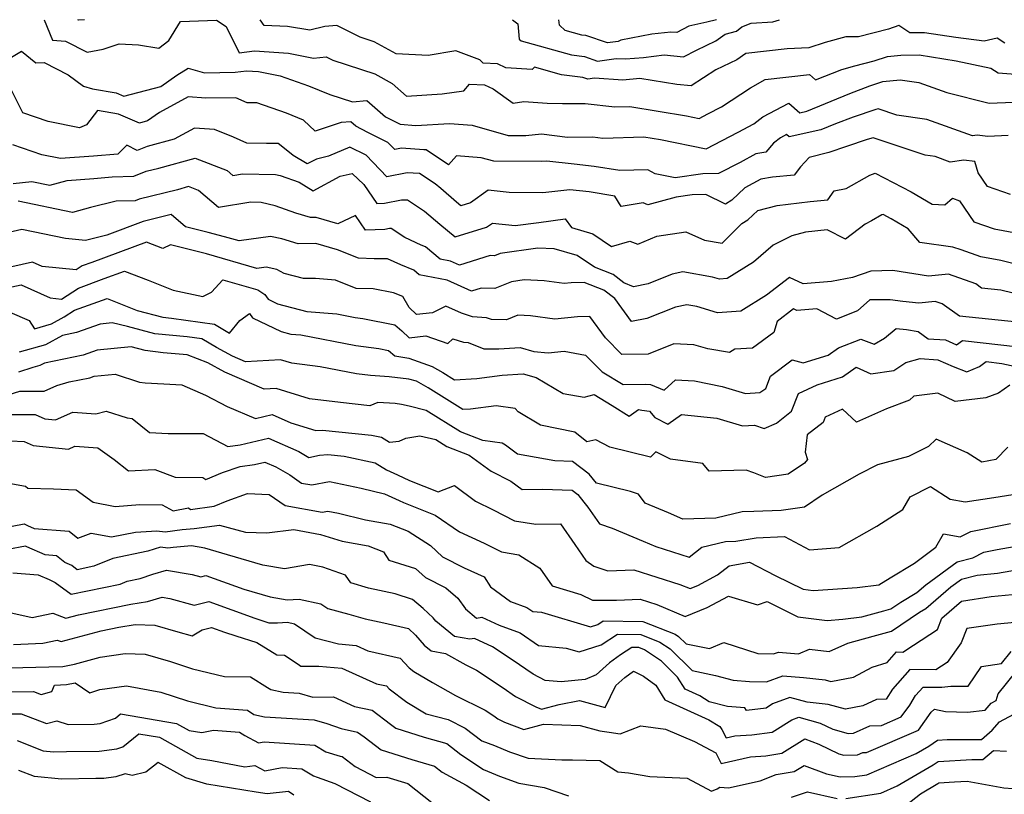
# Model space of a CAD drawing. Extents: x 1909180 to 1913386, y 2837570 to 2838423.
# Drawn here: x 1911546 to 1911788, y 2838232 to 2838423 of the extents above; entities that cross this region are included whole.
import ezdxf

# ---------------------------------------------------------------- set-up
doc = ezdxf.new("R2010")
doc.units = 0

msp = doc.modelspace()

# ---------------------------------------------------------------- linework, layer by layer
at = {"layer": 'Unknown_Line_Type', "color": 0}
for points in [[(1911551.83, 2838423, 1900), (1911553.86, 2838417.93, 1900), (1911557.08, 2838417.75, 1900), (1911562.37, 2838414.99, 1900), (1911566.36, 2838415.76, 1900), (1911570.29, 2838417.03, 1900), (1911575.08, 2838416.85, 1900), (1911580.09, 2838415.99, 1900), (1911582.55, 2838417.9, 1900), (1911585.42, 2838422.55, 1900), (1911594.29, 2838422.91, 1900), (1911596.6, 2838421.32, 1900), (1911599.83, 2838414.87, 1900), (1911603.64, 2838415.31, 1900), (1911612.02, 2838414.8, 1900), (1911618.15, 2838413.57, 1900), (1911621.23, 2838413.86, 1900), (1911622.88, 2838413.01, 1900), (1911633.21, 2838409.68, 1900), (1911637.5, 2838407.31, 1900), (1911641.03, 2838404.18, 1900), (1911649.83, 2838404.74, 1900), (1911655.18, 2838405.49, 1900), (1911656.58, 2838407.17, 1900), (1911660.25, 2838407, 1900), (1911662.38, 2838406.01, 1900), (1911667.27, 2838402.42, 1900), (1911669.92, 2838402.87, 1900), (1911675.69, 2838402.42, 1900), (1911679.42, 2838402.34, 1900), (1911685.03, 2838402.34, 1900), (1911692.35, 2838401.53, 1900), (1911696, 2838401.65, 1900), (1911709.95, 2838399.3, 1900), (1911713.06, 2838398.66, 1900), (1911715.27, 2838399.8, 1900), (1911718.58, 2838401.59, 1900), (1911725.74, 2838406.2, 1900), (1911729.32, 2838408.3, 1900), (1911740.23, 2838409.51, 1900), (1911741.72, 2838408.24, 1900), (1911748.24, 2838410.77, 1900), (1911751.43, 2838411.68, 1900), (1911756.16, 2838412.84, 1900), (1911759.51, 2838413.95, 1900), (1911762.76, 2838414.3, 1900), (1911767.3, 2838414.32, 1900), (1911776.38, 2838412.89, 1900), (1911784.9, 2838411.04, 1900), (1911786.73, 2838409.89, 1900), (1911794.1, 2838409.36, 1900)], [(1911561.76, 2838423, 1898), (1911560.35, 2838422.86, 1898), (1911560.12, 2838423, 1898)], [(1911788.4, 2838417.24, 1898), (1911786.49, 2838418.44, 1898), (1911783.3, 2838417.75, 1898), (1911776.27, 2838418.58, 1898), (1911768.59, 2838419.8, 1898), (1911764.96, 2838419.78, 1898), (1911762.23, 2838421.54, 1898), (1911759.71, 2838420.65, 1898), (1911752.34, 2838418.76, 1898), (1911749.25, 2838418.8, 1898), (1911744.09, 2838417.41, 1898), (1911740.11, 2838416.08, 1898), (1911734.75, 2838415.79, 1898), (1911724.61, 2838414.71, 1898), (1911722.34, 2838413.14, 1898), (1911717.24, 2838410.69, 1898), (1911711.11, 2838406.73, 1898), (1911707.57, 2838407.04, 1898), (1911698.52, 2838408.49, 1898), (1911694.31, 2838408.12, 1898), (1911687.35, 2838408.6, 1898), (1911685.66, 2838408.36, 1898), (1911684.47, 2838408.77, 1898), (1911679.22, 2838409.45, 1898), (1911672.54, 2838411.3, 1898), (1911671.96, 2838410.74, 1898), (1911665.5, 2838411.16, 1898), (1911663.46, 2838412.11, 1898), (1911659.93, 2838412.27, 1898), (1911659.07, 2838413.1, 1898), (1911653.15, 2838415.3, 1898), (1911646.4, 2838414.21, 1898), (1911638.49, 2838414.56, 1898), (1911633.1, 2838417.53, 1898), (1911629.59, 2838418.67, 1898), (1911623.89, 2838421.6, 1898), (1911620.92, 2838421.33, 1898), (1911617.21, 2838420.43, 1898), (1911611.74, 2838421.34, 1898), (1911605.96, 2838421.58, 1898), (1911605.03, 2838423, 1898)], [(1911667.17, 2838423, 1896), (1911668.43, 2838422.01, 1896), (1911668.81, 2838418.19, 1896), (1911669.25, 2838417.78, 1896), (1911681.7, 2838414.34, 1896), (1911684.83, 2838413.93, 1896), (1911688.07, 2838412.81, 1896), (1911692.65, 2838413.48, 1896), (1911694.92, 2838413.33, 1896), (1911699.38, 2838413.72, 1896), (1911704.47, 2838414.34, 1896), (1911709.26, 2838413.82, 1896), (1911712.4, 2838415.53, 1896), (1911717.18, 2838417.82, 1896), (1911719.54, 2838419.44, 1896), (1911722.29, 2838420.18, 1896), (1911723.64, 2838421.22, 1896), (1911725.91, 2838422.18, 1896), (1911731.26, 2838422.46, 1896), (1911732.86, 2838423, 1896)], [(1911717.35, 2838423, 1894), (1911714.99, 2838422.37, 1894), (1911710.54, 2838421.42, 1894), (1911707.58, 2838419.81, 1894), (1911706.1, 2838419.97, 1894), (1911701.42, 2838419.4, 1894), (1911693.81, 2838417.99, 1894), (1911693.17, 2838417.66, 1894), (1911690.49, 2838417.27, 1894), (1911685.2, 2838419.09, 1894), (1911684.18, 2838419.22, 1894), (1911680.11, 2838420.34, 1894), (1911678.7, 2838421.68, 1894), (1911678.57, 2838423, 1894)], [(1911542.54, 2838413.04, 1902), (1911546.24, 2838415.25, 1902), (1911549.8, 2838412.36, 1902), (1911551.79, 2838412.46, 1902), (1911557.73, 2838409.42, 1902), (1911561.48, 2838406.67, 1902), (1911563.7, 2838405.98, 1902), (1911569.51, 2838404.99, 1902), (1911571.4, 2838404.17, 1902), (1911580.58, 2838406.6, 1902), (1911584.48, 2838409.35, 1902), (1911587.31, 2838411.04, 1902), (1911591.28, 2838409.93, 1902), (1911598.84, 2838410.07, 1902), (1911601.68, 2838410.4, 1902), (1911604.62, 2838410.22, 1902), (1911609.92, 2838409.16, 1902), (1911616.94, 2838406.72, 1902), (1911622.16, 2838404.58, 1902), (1911627.78, 2838402.82, 1902), (1911631.29, 2838403.12, 1902), (1911635.86, 2838399.12, 1902), (1911639.46, 2838397.27, 1902), (1911643.36, 2838396.98, 1902), (1911651.59, 2838397.45, 1902), (1911657.2, 2838397.05, 1902), (1911666.03, 2838394.51, 1902), (1911670.4, 2838394.48, 1902), (1911674.27, 2838394.89, 1902), (1911680.69, 2838394.13, 1902), (1911686.91, 2838394.14, 1902), (1911689.37, 2838393.86, 1902), (1911699.48, 2838394.19, 1902), (1911703.6, 2838393.5, 1902), (1911714.81, 2838391.19, 1902), (1911722.74, 2838395.31, 1902), (1911726.54, 2838397.36, 1902), (1911728.77, 2838399.08, 1902), (1911735.18, 2838402.47, 1902), (1911737.88, 2838400.1, 1902), (1911739.61, 2838400.48, 1902), (1911750.23, 2838404.83, 1902), (1911755.14, 2838406.69, 1902), (1911758.36, 2838407.75, 1902), (1911762.6, 2838408.21, 1902), (1911767.18, 2838407.55, 1902), (1911774.1, 2838405.05, 1902), (1911784.47, 2838402.43, 1902), (1911790.51, 2838402.74, 1902)], [(1911789.15, 2838394.48, 1904), (1911784.15, 2838394.22, 1904), (1911781.58, 2838394.57, 1904), (1911780.36, 2838394.38, 1904), (1911769.18, 2838398.42, 1904), (1911761.78, 2838399.49, 1904), (1911757.17, 2838401.03, 1904), (1911756.63, 2838400.89, 1904), (1911751.05, 2838399.02, 1904), (1911746.65, 2838397.36, 1904), (1911743.02, 2838395.87, 1904), (1911735.23, 2838394.15, 1904), (1911734.6, 2838394.71, 1904), (1911733.1, 2838393.91, 1904), (1911731.41, 2838392.62, 1904), (1911729.52, 2838390.37, 1904), (1911727.08, 2838389.96, 1904), (1911723.17, 2838387.84, 1904), (1911717.86, 2838385.13, 1904), (1911714.02, 2838385.06, 1904), (1911707.15, 2838384.07, 1904), (1911702.29, 2838385.07, 1904), (1911700.44, 2838386.03, 1904), (1911693.59, 2838385.85, 1904), (1911687.25, 2838386.89, 1904), (1911682.31, 2838387.42, 1904), (1911675.6, 2838388.22, 1904), (1911674.26, 2838388.08, 1904), (1911662.53, 2838388.15, 1904), (1911659.45, 2838389.04, 1904), (1911653.37, 2838389.47, 1904), (1911651.35, 2838387.27, 1904), (1911645.85, 2838390.95, 1904), (1911645.33, 2838390.99, 1904), (1911639.8, 2838391.39, 1904), (1911638.16, 2838391.06, 1904), (1911636.45, 2838392.81, 1904), (1911631.55, 2838395.25, 1904), (1911628.56, 2838396.78, 1904), (1911627.31, 2838397.88, 1904), (1911624.93, 2838397.68, 1904), (1911618.56, 2838395.55, 1904), (1911615.65, 2838398.31, 1904), (1911611.53, 2838400.01, 1904), (1911604.2, 2838402.55, 1904), (1911601.78, 2838402.53, 1904), (1911599.03, 2838403.78, 1904), (1911591.6, 2838403.67, 1904), (1911587.28, 2838403.99, 1904), (1911580.25, 2838400.19, 1904), (1911577.25, 2838398.08, 1904), (1911575.27, 2838397.55, 1904), (1911570.09, 2838399.78, 1904), (1911564.95, 2838400.66, 1904), (1911562.25, 2838397.13, 1904), (1911560.49, 2838396.41, 1904), (1911552.8, 2838397.97, 1904), (1911546.58, 2838400.11, 1904), (1911543.89, 2838405.5, 1904)], [(1911789.72, 2838379.99, 1906), (1911784.08, 2838381.93, 1906), (1911781.79, 2838385.29, 1906), (1911780.98, 2838388.09, 1906), (1911778.28, 2838388.45, 1906), (1911774.91, 2838387.94, 1906), (1911771.19, 2838389.29, 1906), (1911768.72, 2838389.64, 1906), (1911755.96, 2838393.92, 1906), (1911754.45, 2838393.52, 1906), (1911749.36, 2838391.81, 1906), (1911745.03, 2838390.31, 1906), (1911740.21, 2838389.11, 1906), (1911738.01, 2838386.82, 1906), (1911736.49, 2838384.7, 1906), (1911731.18, 2838384.22, 1906), (1911728.28, 2838383.73, 1906), (1911724.35, 2838381.59, 1906), (1911721.15, 2838378.59, 1906), (1911719.55, 2838377.63, 1906), (1911714.74, 2838379.94, 1906), (1911711.39, 2838379.88, 1906), (1911707.45, 2838379.31, 1906), (1911700.47, 2838377.41, 1906), (1911699.27, 2838377.93, 1906), (1911693.92, 2838377.02, 1906), (1911692.37, 2838379.59, 1906), (1911686.03, 2838380.62, 1906), (1911681.24, 2838381.14, 1906), (1911674.6, 2838380.39, 1906), (1911666.33, 2838380.44, 1906), (1911661.15, 2838381.01, 1906), (1911656.78, 2838377.9, 1906), (1911654.45, 2838377.18, 1906), (1911653.32, 2838378.13, 1906), (1911649.48, 2838381.45, 1906), (1911648.06, 2838382.59, 1906), (1911644.27, 2838385.13, 1906), (1911642.7, 2838385.24, 1906), (1911641.19, 2838385.35, 1906), (1911636.23, 2838384.34, 1906), (1911631.07, 2838389.63, 1906), (1911627.08, 2838391.62, 1906), (1911621.82, 2838389.43, 1906), (1911618.84, 2838388.7, 1906), (1911616.59, 2838387.49, 1906), (1911613.15, 2838389.6, 1906), (1911612.61, 2838390.02, 1906), (1911609.45, 2838392.57, 1906), (1911606.6, 2838392.54, 1906), (1911601.72, 2838392.63, 1906), (1911598.46, 2838394.13, 1906), (1911593.78, 2838395.95, 1906), (1911588.82, 2838396.32, 1906), (1911583.79, 2838393.59, 1906), (1911577.2, 2838391.8, 1906), (1911574.74, 2838390.83, 1906), (1911572.15, 2838392.15, 1906), (1911569.92, 2838389.94, 1906), (1911563.96, 2838389.45, 1906), (1911555.87, 2838388.8, 1906), (1911551.24, 2838389.74, 1906), (1911544.12, 2838392.19, 1906)], [(1911544.21, 2838382.67, 1908), (1911548.8, 2838383.17, 1908), (1911553.19, 2838382.26, 1908), (1911557.45, 2838383.4, 1908), (1911564.01, 2838383.94, 1908), (1911568.55, 2838384.3, 1908), (1911573.86, 2838384.46, 1908), (1911576.95, 2838385.68, 1908), (1911580.06, 2838386.44, 1908), (1911589.02, 2838388.92, 1908), (1911596.85, 2838385.9, 1908), (1911598.31, 2838384.64, 1908), (1911600.69, 2838385.03, 1908), (1911608.77, 2838384.94, 1908), (1911609.91, 2838384.65, 1908), (1911614.62, 2838383, 1908), (1911618.08, 2838380.89, 1908), (1911624.73, 2838384.45, 1908), (1911627.69, 2838385.18, 1908), (1911630.51, 2838382.42, 1908), (1911633.73, 2838377.75, 1908), (1911635.62, 2838377.82, 1908), (1911639.83, 2838378.68, 1908), (1911641.32, 2838378.65, 1908), (1911645.49, 2838375.91, 1908), (1911649.24, 2838372.67, 1908), (1911652.99, 2838369.52, 1908), (1911660.73, 2838371.91, 1908), (1911662.19, 2838372.96, 1908), (1911667.83, 2838372.34, 1908), (1911673.64, 2838373.11, 1908), (1911680.13, 2838374.03, 1908), (1911681.66, 2838371.86, 1908), (1911686.93, 2838370.32, 1908), (1911691.53, 2838367.22, 1908), (1911696, 2838368.48, 1908), (1911698.01, 2838367.77, 1908), (1911702.64, 2838369.72, 1908), (1911709.81, 2838370.77, 1908), (1911714.37, 2838368.76, 1908), (1911718.78, 2838367.97, 1908), (1911723.63, 2838372.8, 1908), (1911725.05, 2838373.74, 1908), (1911727.57, 2838376.08, 1908), (1911732.33, 2838377.3, 1908), (1911740.4, 2838378.27, 1908), (1911744.75, 2838378.66, 1908), (1911746.37, 2838380.92, 1908), (1911749.3, 2838381.46, 1908), (1911755.15, 2838384.76, 1908), (1911756.42, 2838385.2, 1908), (1911765.27, 2838380.66, 1908), (1911770.47, 2838377.61, 1908), (1911773.56, 2838377.43, 1908), (1911775.5, 2838379.09, 1908), (1911777.16, 2838378.41, 1908), (1911780.7, 2838373.21, 1908), (1911785.71, 2838371.49, 1908), (1911791.44, 2838370.46, 1908)], [(1911790.33, 2838362.96, 1910), (1911787.36, 2838363.76, 1910), (1911782.46, 2838364.64, 1910), (1911777.6, 2838366.4, 1910), (1911775.52, 2838367.05, 1910), (1911767.39, 2838368.2, 1910), (1911764.56, 2838371.56, 1910), (1911760.35, 2838374.02, 1910), (1911758.37, 2838375.04, 1910), (1911758.08, 2838374.95, 1910), (1911755.51, 2838373.49, 1910), (1911753.97, 2838372.71, 1910), (1911749.09, 2838369, 1910), (1911744.6, 2838371.31, 1910), (1911739.28, 2838370.68, 1910), (1911735.91, 2838369.81, 1910), (1911731.35, 2838367.54, 1910), (1911726.49, 2838363.3, 1910), (1911719.99, 2838359.29, 1910), (1911718.08, 2838359.13, 1910), (1911716.39, 2838359.66, 1910), (1911709.05, 2838360.92, 1910), (1911706.44, 2838360.4, 1910), (1911700.56, 2838357.99, 1910), (1911696.89, 2838357.27, 1910), (1911694.51, 2838358.24, 1910), (1911691.89, 2838360.28, 1910), (1911687.29, 2838362.07, 1910), (1911683.04, 2838364.94, 1910), (1911677.41, 2838366.58, 1910), (1911673.4, 2838366.78, 1910), (1911664.09, 2838365.45, 1910), (1911662.74, 2838364.9, 1910), (1911661.64, 2838364.94, 1910), (1911654.11, 2838362.61, 1910), (1911651.89, 2838363.59, 1910), (1911649.34, 2838364.08, 1910), (1911645.74, 2838367.07, 1910), (1911644.67, 2838367.51, 1910), (1911640.59, 2838369.42, 1910), (1911637.23, 2838371.62, 1910), (1911636.83, 2838371.63, 1910), (1911635.68, 2838371.4, 1910), (1911630.93, 2838371.23, 1910), (1911628.45, 2838374.81, 1910), (1911624.12, 2838372.79, 1910), (1911618.79, 2838374.35, 1910), (1911617.36, 2838374.34, 1910), (1911613.76, 2838375.42, 1910), (1911608.73, 2838377.18, 1910), (1911605.28, 2838378.04, 1910), (1911602.68, 2838378.07, 1910), (1911594.72, 2838376.79, 1910), (1911589.81, 2838380.99, 1910), (1911587.4, 2838381.92, 1910), (1911584.64, 2838381.16, 1910), (1911575.19, 2838378.85, 1910), (1911574.19, 2838378.45, 1910), (1911569.53, 2838378.31, 1910), (1911563.19, 2838376.74, 1910), (1911558.81, 2838375.56, 1910), (1911545.46, 2838378.34, 1910)], [(1911790.44, 2838355.66, 1912), (1911787.38, 2838356.46, 1912), (1911782.61, 2838356.94, 1912), (1911781.19, 2838357.96, 1912), (1911774.51, 2838360.37, 1912), (1911769.53, 2838359.86, 1912), (1911760.82, 2838361.25, 1912), (1911755.33, 2838361.07, 1912), (1911750.83, 2838359.56, 1912), (1911745.68, 2838358.6, 1912), (1911738.71, 2838358.02, 1912), (1911735.33, 2838359.53, 1912), (1911729.68, 2838355.18, 1912), (1911723.39, 2838351.3, 1912), (1911717.61, 2838350.82, 1912), (1911712.52, 2838352.42, 1912), (1911710.1, 2838352.84, 1912), (1911707.24, 2838352.27, 1912), (1911700.19, 2838349.45, 1912), (1911696.4, 2838348.76, 1912), (1911692.3, 2838354.38, 1912), (1911689.63, 2838356.47, 1912), (1911684.78, 2838358.35, 1912), (1911681.59, 2838358.23, 1912), (1911679.85, 2838358.06, 1912), (1911674.96, 2838358.69, 1912), (1911669.98, 2838358.94, 1912), (1911666.85, 2838358.49, 1912), (1911662.79, 2838356.83, 1912), (1911659.45, 2838356.96, 1912), (1911657.03, 2838356.21, 1912), (1911651.05, 2838358.86, 1912), (1911644.16, 2838360.19, 1912), (1911642.81, 2838361.32, 1912), (1911639.65, 2838362.63, 1912), (1911636.36, 2838364.17, 1912), (1911633.06, 2838364.14, 1912), (1911629.22, 2838364.27, 1912), (1911624.06, 2838366.32, 1912), (1911618.7, 2838367.89, 1912), (1911614.39, 2838367.84, 1912), (1911610.31, 2838369.07, 1912), (1911607.58, 2838369.66, 1912), (1911599.84, 2838368.54, 1912), (1911596.22, 2838369.59, 1912), (1911592.21, 2838370.62, 1912), (1911586.65, 2838372.04, 1912), (1911583.13, 2838375.07, 1912), (1911576.18, 2838373.34, 1912), (1911567.29, 2838370.01, 1912), (1911562.01, 2838368.63, 1912), (1911557.09, 2838369.12, 1912), (1911546.33, 2838371.39, 1912), (1911539.4, 2838369.83, 1912)], [(1911791.5, 2838348.57, 1914), (1911777.18, 2838350, 1914), (1911772.94, 2838353.06, 1914), (1911771.24, 2838353.67, 1914), (1911767.17, 2838353.25, 1914), (1911763.27, 2838353.68, 1914), (1911760.15, 2838354.08, 1914), (1911755.16, 2838354.06, 1914), (1911752.06, 2838351.31, 1914), (1911746.94, 2838349.33, 1914), (1911742.08, 2838351.84, 1914), (1911737.17, 2838351.43, 1914), (1911736.34, 2838351.8, 1914), (1911732.29, 2838348.68, 1914), (1911731.51, 2838346.05, 1914), (1911726.21, 2838342.13, 1914), (1911721.87, 2838341.88, 1914), (1911720.56, 2838341.09, 1914), (1911715.25, 2838341.99, 1914), (1911711.8, 2838343, 1914), (1911706.87, 2838343.21, 1914), (1911700.51, 2838340.68, 1914), (1911694.04, 2838340.59, 1914), (1911690.07, 2838344.67, 1914), (1911686.18, 2838349.98, 1914), (1911683.17, 2838349.87, 1914), (1911677.54, 2838349.32, 1914), (1911671.54, 2838350.09, 1914), (1911668.42, 2838350.24, 1914), (1911665.65, 2838349.14, 1914), (1911661.94, 2838349.18, 1914), (1911660.72, 2838349.66, 1914), (1911657.27, 2838349.89, 1914), (1911654.57, 2838350.75, 1914), (1911650.68, 2838352.53, 1914), (1911647.46, 2838350.84, 1914), (1911643.51, 2838350.41, 1914), (1911641.7, 2838352.13, 1914), (1911640.1, 2838354.86, 1914), (1911637.87, 2838355.74, 1914), (1911632.79, 2838356.73, 1914), (1911628.63, 2838356.87, 1914), (1911623.57, 2838358.88, 1914), (1911618.59, 2838359.3, 1914), (1911615.69, 2838359.31, 1914), (1911610.88, 2838360.54, 1914), (1911609.12, 2838361.52, 1914), (1911606.45, 2838362.1, 1914), (1911604.2, 2838361.78, 1914), (1911591.76, 2838365.37, 1914), (1911590.5, 2838365.7, 1914), (1911582.96, 2838367.62, 1914), (1911581.05, 2838366.66, 1914), (1911577.04, 2838368.22, 1914), (1911563.57, 2838363.28, 1914), (1911561.21, 2838362.42, 1914), (1911559.66, 2838361.41, 1914), (1911551.34, 2838362.25, 1914), (1911548.98, 2838363.32, 1914), (1911536.86, 2838360.59, 1914)], [(1911542.69, 2838356.99, 1916), (1911546.15, 2838357.77, 1916), (1911553.33, 2838354.52, 1916), (1911556.09, 2838354.24, 1916), (1911560.25, 2838356.96, 1916), (1911566.62, 2838359.28, 1916), (1911571.64, 2838361.12, 1916), (1911577.45, 2838358.86, 1916), (1911583.61, 2838356.4, 1916), (1911590.9, 2838354.84, 1916), (1911593.06, 2838355.92, 1916), (1911595.79, 2838359.01, 1916), (1911604.46, 2838356.52, 1916), (1911606.17, 2838355.34, 1916), (1911606.94, 2838354.19, 1916), (1911609.3, 2838353.06, 1916), (1911616.53, 2838351.2, 1916), (1911623.87, 2838350.59, 1916), (1911628.42, 2838349.71, 1916), (1911630.31, 2838349.47, 1916), (1911638.16, 2838347.92, 1916), (1911639.9, 2838346.46, 1916), (1911641.71, 2838344.73, 1916), (1911645.8, 2838345.18, 1916), (1911651.24, 2838343.31, 1916), (1911652.45, 2838344.48, 1916), (1911655.1, 2838343.64, 1916), (1911656.19, 2838343.57, 1916), (1911660.05, 2838342.01, 1916), (1911663.76, 2838341.98, 1916), (1911668.99, 2838342.31, 1916), (1911672.41, 2838341.35, 1916), (1911675.94, 2838340.98, 1916), (1911679.84, 2838341.45, 1916), (1911685.13, 2838340.45, 1916), (1911689.23, 2838336.31, 1916), (1911694.39, 2838333.19, 1916), (1911699.99, 2838333.29, 1916), (1911701.12, 2838333.18, 1916), (1911704.48, 2838331.81, 1916), (1911707.31, 2838334.4, 1916), (1911711.93, 2838334.08, 1916), (1911718.8, 2838332.72, 1916), (1911724.52, 2838331.03, 1916), (1911728.06, 2838331.28, 1916), (1911729.48, 2838332.2, 1916), (1911730.7, 2838335.29, 1916), (1911735.98, 2838339.29, 1916), (1911738.73, 2838338.54, 1916), (1911744.82, 2838340.41, 1916), (1911747.4, 2838342.28, 1916), (1911752.88, 2838344.41, 1916), (1911756.21, 2838343.13, 1916), (1911758.69, 2838344.6, 1916), (1911761.61, 2838346.96, 1916), (1911764.13, 2838346.79, 1916), (1911766.99, 2838346.23, 1916), (1911769.45, 2838344.48, 1916), (1911773.72, 2838344.18, 1916), (1911776.45, 2838342.96, 1916), (1911777.91, 2838344.02, 1916), (1911791.7, 2838342.5, 1916)], [(1911543.33, 2838351.04, 1918), (1911548.16, 2838348.94, 1918), (1911549.42, 2838346.93, 1918), (1911553.6, 2838348.11, 1918), (1911556.74, 2838349.83, 1918), (1911559.3, 2838351.5, 1918), (1911563.87, 2838353.17, 1918), (1911567.32, 2838354.4, 1918), (1911574.75, 2838351.39, 1918), (1911581.02, 2838349.76, 1918), (1911583.19, 2838349.57, 1918), (1911593.77, 2838348.09, 1918), (1911597.48, 2838345.86, 1918), (1911599.99, 2838348.93, 1918), (1911602.4, 2838350.71, 1918), (1911603.14, 2838349.6, 1918), (1911610.18, 2838346.22, 1918), (1911612.58, 2838345.6, 1918), (1911615.01, 2838345.4, 1918), (1911628.57, 2838342.79, 1918), (1911634.21, 2838342.07, 1918), (1911636.63, 2838341.59, 1918), (1911638.2, 2838340.27, 1918), (1911641.62, 2838339.71, 1918), (1911647.35, 2838337.68, 1918), (1911649.95, 2838336.17, 1918), (1911652.84, 2838334.38, 1918), (1911658.33, 2838334.67, 1918), (1911664.58, 2838335.52, 1918), (1911669.76, 2838335.86, 1918), (1911672.93, 2838334.97, 1918), (1911679.62, 2838331.02, 1918), (1911684.76, 2838330.08, 1918), (1911687.21, 2838330.78, 1918), (1911691.71, 2838328.03, 1918), (1911695.88, 2838325.42, 1918), (1911698.16, 2838327.03, 1918), (1911698.94, 2838326.91, 1918), (1911700.86, 2838326.62, 1918), (1911702.15, 2838325.11, 1918), (1911705.35, 2838323.42, 1918), (1911708.73, 2838325.84, 1918), (1911717.42, 2838324.91, 1918), (1911723.79, 2838323.03, 1918), (1911726.75, 2838323.24, 1918), (1911729.13, 2838322.35, 1918), (1911732.16, 2838323.71, 1918), (1911735.87, 2838326.63, 1918), (1911737.56, 2838331.03, 1918), (1911742.19, 2838333.16, 1918), (1911748.4, 2838335.07, 1918), (1911751.72, 2838337.48, 1918), (1911755.36, 2838335.86, 1918), (1911761.03, 2838336.67, 1918), (1911764, 2838338.59, 1918), (1911767.49, 2838339.61, 1918), (1911771.89, 2838339.3, 1918), (1911775.6, 2838337.64, 1918), (1911778.99, 2838336.36, 1918), (1911782.09, 2838337.62, 1918), (1911783.78, 2838338.85, 1918), (1911787.65, 2838338.42, 1918), (1911792.63, 2838337.34, 1918)], [(1911789.55, 2838333.05, 1920), (1911786.77, 2838331.09, 1920), (1911783.67, 2838329.91, 1920), (1911776.11, 2838329.07, 1920), (1911771.89, 2838331.07, 1920), (1911765.95, 2838330.36, 1920), (1911764.87, 2838329.32, 1920), (1911759.2, 2838327.2, 1920), (1911751.86, 2838323.94, 1920), (1911748.43, 2838327.16, 1920), (1911744.12, 2838325.17, 1920), (1911743.61, 2838323.86, 1920), (1911739.72, 2838320.8, 1920), (1911739.16, 2838316.54, 1920), (1911739.74, 2838314.73, 1920), (1911739, 2838313.85, 1920), (1911734.98, 2838311.12, 1920), (1911729.41, 2838310.34, 1920), (1911726.53, 2838311.44, 1920), (1911724.68, 2838312.09, 1920), (1911715.57, 2838311.89, 1920), (1911714, 2838313.81, 1920), (1911706, 2838314.8, 1920), (1911702.45, 2838316.63, 1920), (1911701.08, 2838315.31, 1920), (1911691.1, 2838317.76, 1920), (1911687.68, 2838319.61, 1920), (1911685.45, 2838319.12, 1920), (1911682.48, 2838321.47, 1920), (1911674.01, 2838323.17, 1920), (1911668.55, 2838326.48, 1920), (1911667.79, 2838327.3, 1920), (1911663.11, 2838328, 1920), (1911656.8, 2838327.14, 1920), (1911654.94, 2838327.04, 1920), (1911646.36, 2838332.4, 1920), (1911643.49, 2838334.05, 1920), (1911641.64, 2838334.51, 1920), (1911636.77, 2838335.11, 1920), (1911632.17, 2838335.42, 1920), (1911628.72, 2838335.87, 1920), (1911619.8, 2838337.58, 1920), (1911612.82, 2838338.43, 1920), (1911610.05, 2838339.28, 1920), (1911601.37, 2838338.8, 1920), (1911598.19, 2838340.18, 1920), (1911594.27, 2838342.31, 1920), (1911590.68, 2838344.47, 1920), (1911587.01, 2838344.98, 1920), (1911579.06, 2838345.69, 1920), (1911572.3, 2838347.45, 1920), (1911568.56, 2838348.37, 1920), (1911565.65, 2838348.1, 1920), (1911559.77, 2838345.99, 1920), (1911556.37, 2838345.29, 1920), (1911552.18, 2838342.99, 1920), (1911545.66, 2838341.16, 1920)], [(1911789.11, 2838317.76, 1922), (1911786.15, 2838314.72, 1922), (1911782.66, 2838314.14, 1922), (1911779.08, 2838316.38, 1922), (1911771.45, 2838319.76, 1922), (1911769.59, 2838317.96, 1922), (1911764.64, 2838315.46, 1922), (1911756.97, 2838313.44, 1922), (1911752.48, 2838311.16, 1922), (1911743.35, 2838305.96, 1922), (1911739.06, 2838303.04, 1922), (1911733.29, 2838302.23, 1922), (1911726.57, 2838301.93, 1922), (1911723.72, 2838301.85, 1922), (1911717.22, 2838300.3, 1922), (1911709.04, 2838300.11, 1922), (1911705.51, 2838301.62, 1922), (1911699.84, 2838304.01, 1922), (1911698.2, 2838306.2, 1922), (1911696.15, 2838306.85, 1922), (1911687.79, 2838308.91, 1922), (1911686.01, 2838311.14, 1922), (1911681.95, 2838314.26, 1922), (1911677.52, 2838314.42, 1922), (1911668.39, 2838316.07, 1922), (1911665.38, 2838318.26, 1922), (1911664.6, 2838318.75, 1922), (1911659.81, 2838319.47, 1922), (1911654.36, 2838321.54, 1922), (1911645.86, 2838326.85, 1922), (1911641.67, 2838327.86, 1922), (1911639.82, 2838328.31, 1922), (1911638.23, 2838328.51, 1922), (1911633.99, 2838328.8, 1922), (1911632.04, 2838327.95, 1922), (1911624.81, 2838328.78, 1922), (1911617.16, 2838329.7, 1922), (1911608.93, 2838332.25, 1922), (1911606, 2838332.08, 1922), (1911596.34, 2838336.27, 1922), (1911592.15, 2838338.55, 1922), (1911587.07, 2838340.53, 1922), (1911581.13, 2838341.05, 1922), (1911576.72, 2838341.62, 1922), (1911573.26, 2838342.47, 1922), (1911564.91, 2838341.69, 1922), (1911561.4, 2838340.44, 1922), (1911551.87, 2838338.48, 1922), (1911550.75, 2838337.87, 1922), (1911549.01, 2838337.38, 1922), (1911545.47, 2838336.24, 1922)], [(1911541.4, 2838330.15, 1924), (1911545.85, 2838331.57, 1924), (1911551.83, 2838331.59, 1924), (1911554.92, 2838332.97, 1924), (1911557.96, 2838333.85, 1924), (1911563.03, 2838334.89, 1924), (1911564.17, 2838335.29, 1924), (1911569.31, 2838335.77, 1924), (1911575.27, 2838333.8, 1924), (1911576.7, 2838333.63, 1924), (1911581.31, 2838333.42, 1924), (1911585.75, 2838333.11, 1924), (1911591.56, 2838330.63, 1924), (1911596.92, 2838327.79, 1924), (1911603.82, 2838324.86, 1924), (1911607.93, 2838325.8, 1924), (1911612.57, 2838323.78, 1924), (1911618.74, 2838321.87, 1924), (1911620.36, 2838322, 1924), (1911632.45, 2838320.75, 1924), (1911634.84, 2838320.23, 1924), (1911636.89, 2838318.99, 1924), (1911639.26, 2838319.3, 1924), (1911640.87, 2838320, 1924), (1911644.35, 2838320.6, 1924), (1911648.22, 2838319.67, 1924), (1911650.98, 2838317.95, 1924), (1911656.48, 2838315.86, 1924), (1911661.88, 2838311.88, 1924), (1911666.7, 2838309.45, 1924), (1911669.53, 2838307.41, 1924), (1911674.51, 2838307.44, 1924), (1911681.85, 2838307.17, 1924), (1911683.22, 2838306.12, 1924), (1911684.71, 2838304.25, 1924), (1911685.7, 2838303.06, 1924), (1911688.52, 2838298.93, 1924), (1911691.71, 2838297.87, 1924), (1911699.28, 2838294.68, 1924), (1911702.46, 2838293.32, 1924), (1911710.61, 2838290.72, 1924), (1911713.73, 2838293.18, 1924), (1911719.58, 2838294.58, 1924), (1911722.14, 2838294.65, 1924), (1911727.11, 2838295.5, 1924), (1911734.07, 2838295.77, 1924), (1911740.23, 2838292.56, 1924), (1911747.57, 2838293.07, 1924), (1911756.84, 2838298.33, 1924), (1911763.25, 2838302.45, 1924), (1911765.07, 2838305.58, 1924), (1911770.07, 2838308.1, 1924), (1911774.9, 2838305.01, 1924), (1911778.59, 2838304.35, 1924), (1911785.62, 2838305.38, 1924), (1911790.3, 2838306.16, 1924)], [(1911543.93, 2838325.8, 1926), (1911549.57, 2838325.83, 1926), (1911552, 2838324.8, 1926), (1911554.64, 2838324.52, 1926), (1911558.88, 2838326.4, 1926), (1911564.58, 2838326, 1926), (1911567.11, 2838326.67, 1926), (1911572.28, 2838324.99, 1926), (1911573.47, 2838324.84, 1926), (1911577.74, 2838321.44, 1926), (1911582.38, 2838321.18, 1926), (1911590.94, 2838321.16, 1926), (1911597.01, 2838317.95, 1926), (1911600.12, 2838318.37, 1926), (1911607.05, 2838319.97, 1926), (1911614.49, 2838316.73, 1926), (1911616.97, 2838315.28, 1926), (1911619.63, 2838315.83, 1926), (1911621.64, 2838315.99, 1926), (1911625.65, 2838315.57, 1926), (1911633.29, 2838313.93, 1926), (1911636.08, 2838312.23, 1926), (1911638.85, 2838311.01, 1926), (1911641.74, 2838309.62, 1926), (1911648.87, 2838306.77, 1926), (1911652.84, 2838308.36, 1926), (1911658.06, 2838304.52, 1926), (1911662.39, 2838302.33, 1926), (1911667.61, 2838299.7, 1926), (1911672.88, 2838298.86, 1926), (1911678.92, 2838298.96, 1926), (1911682.45, 2838293.86, 1926), (1911685.19, 2838289.89, 1926), (1911687.17, 2838288.52, 1926), (1911690.61, 2838287.37, 1926), (1911696.99, 2838287.59, 1926), (1911708.35, 2838284.02, 1926), (1911710.86, 2838282.97, 1926), (1911712.79, 2838283.75, 1926), (1911717.63, 2838286.38, 1926), (1911720.5, 2838288.61, 1926), (1911725.45, 2838289.46, 1926), (1911731.83, 2838286.2, 1926), (1911738.68, 2838282.82, 1926), (1911741.17, 2838282.52, 1926), (1911751.96, 2838283.28, 1926), (1911757.31, 2838283.93, 1926), (1911760.14, 2838285.67, 1926), (1911766.15, 2838289.27, 1926), (1911771.37, 2838293.19, 1926), (1911773.24, 2838296.49, 1926), (1911777.4, 2838295.74, 1926), (1911779.96, 2838297.07, 1926), (1911789.72, 2838298.98, 1926)], [(1911543.56, 2838319.32, 1928), (1911546.89, 2838319.17, 1928), (1911549.14, 2838318.23, 1928), (1911557.82, 2838317.31, 1928), (1911559.41, 2838318.01, 1928), (1911565.07, 2838317.61, 1928), (1911569.05, 2838314.78, 1928), (1911572.61, 2838311.93, 1928), (1911579.07, 2838312.3, 1928), (1911584.09, 2838310.4, 1928), (1911590.9, 2838310.3, 1928), (1911591.63, 2838309.84, 1928), (1911595.76, 2838311.58, 1928), (1911600.04, 2838313.06, 1928), (1911603.62, 2838313.56, 1928), (1911606.17, 2838314.14, 1928), (1911608.9, 2838312.95, 1928), (1911612.31, 2838310.96, 1928), (1911615.2, 2838308.95, 1928), (1911617.75, 2838308.49, 1928), (1911622.08, 2838309.34, 1928), (1911629.89, 2838307.69, 1928), (1911635.64, 2838306.29, 1928), (1911639.25, 2838304.69, 1928), (1911640.27, 2838304.2, 1928), (1911648.13, 2838301.05, 1928), (1911654.11, 2838296.96, 1928), (1911660.19, 2838294.15, 1928), (1911664.44, 2838292.01, 1928), (1911668.72, 2838291.33, 1928), (1911673.83, 2838288.01, 1928), (1911676.87, 2838283.65, 1928), (1911683.94, 2838281.56, 1928), (1911686.87, 2838280.16, 1928), (1911692.71, 2838280.16, 1928), (1911698.57, 2838280.37, 1928), (1911702.65, 2838279.08, 1928), (1911709.68, 2838276.13, 1928), (1911715.07, 2838278.33, 1928), (1911720.29, 2838281.16, 1928), (1911727.42, 2838278.98, 1928), (1911729.81, 2838279.77, 1928), (1911737.42, 2838276.03, 1928), (1911744.63, 2838275.16, 1928), (1911748.44, 2838275.43, 1928), (1911753.15, 2838276.01, 1928), (1911758.6, 2838277.53, 1928), (1911760.27, 2838277.98, 1928), (1911762.78, 2838279.68, 1928), (1911766.71, 2838282.01, 1928), (1911768.91, 2838283.91, 1928), (1911776.62, 2838289.58, 1928), (1911780.51, 2838290.55, 1928), (1911783.18, 2838291.93, 1928), (1911786.48, 2838292.58, 1928), (1911798.62, 2838294.76, 1928)], [(1911543.13, 2838308.95, 1930), (1911547.21, 2838308.2, 1930), (1911547.81, 2838307.73, 1930), (1911554.15, 2838307.5, 1930), (1911559.66, 2838307.28, 1930), (1911563.89, 2838304.25, 1930), (1911569.31, 2838303.21, 1930), (1911575.4, 2838303.65, 1930), (1911580.84, 2838303.57, 1930), (1911583.57, 2838302.16, 1930), (1911587.33, 2838302.85, 1930), (1911587.82, 2838302.46, 1930), (1911593.72, 2838303.29, 1930), (1911596.9, 2838304.62, 1930), (1911601.92, 2838306.37, 1930), (1911607.25, 2838306.16, 1930), (1911611.16, 2838303.44, 1930), (1911620.24, 2838301.78, 1930), (1911621.68, 2838302.07, 1930), (1911624.28, 2838301.52, 1930), (1911630.9, 2838299.91, 1930), (1911637, 2838298.83, 1930), (1911641.43, 2838297.14, 1930), (1911646.91, 2838293.62, 1930), (1911649.93, 2838290.78, 1930), (1911655.25, 2838288.13, 1930), (1911660.13, 2838285.91, 1930), (1911661.73, 2838283.45, 1930), (1911666.63, 2838279.84, 1930), (1911670.7, 2838278.36, 1930), (1911672.13, 2838277.38, 1930), (1911674.26, 2838277.18, 1930), (1911686.38, 2838273.61, 1930), (1911688.17, 2838274.18, 1930), (1911689.5, 2838275.05, 1930), (1911699.23, 2838274.9, 1930), (1911707.19, 2838271.77, 1930), (1911708.04, 2838271.21, 1930), (1911709.87, 2838269.41, 1930), (1911715.67, 2838268.2, 1930), (1911719.16, 2838269.69, 1930), (1911727.51, 2838267.01, 1930), (1911731.41, 2838266.89, 1930), (1911732.61, 2838267.33, 1930), (1911737.56, 2838266.93, 1930), (1911740.26, 2838268.07, 1930), (1911745.14, 2838267.51, 1930), (1911749.71, 2838269.53, 1930), (1911755.91, 2838271.26, 1930), (1911760.49, 2838272.49, 1930), (1911767.35, 2838277.16, 1930), (1911768.88, 2838278.06, 1930), (1911775.04, 2838283.39, 1930), (1911777.65, 2838285.3, 1930), (1911781.56, 2838286.28, 1930), (1911786.58, 2838286.76, 1930), (1911798.25, 2838288.86, 1930)], [(1911534.17, 2838296.47, 1932), (1911546.89, 2838298.93, 1932), (1911547.75, 2838298.48, 1932), (1911549.35, 2838297.78, 1932), (1911558, 2838297.13, 1932), (1911560.15, 2838295.37, 1932), (1911563.38, 2838296.62, 1932), (1911568.41, 2838295.72, 1932), (1911574.27, 2838296.87, 1932), (1911579.58, 2838297.23, 1932), (1911581.65, 2838296.97, 1932), (1911585.79, 2838297.49, 1932), (1911588.73, 2838297.74, 1932), (1911595, 2838298.62, 1932), (1911601.43, 2838296.9, 1932), (1911606.62, 2838296.69, 1932), (1911613.32, 2838297.51, 1932), (1911619.87, 2838296.32, 1932), (1911625.17, 2838294.64, 1932), (1911631.58, 2838293.5, 1932), (1911635.36, 2838292.06, 1932), (1911636.68, 2838290, 1932), (1911643.29, 2838287.94, 1932), (1911645.68, 2838285.7, 1932), (1911650.71, 2838283.19, 1932), (1911653.67, 2838280.63, 1932), (1911655.56, 2838277.98, 1932), (1911658.28, 2838275.73, 1932), (1911659.58, 2838275.92, 1932), (1911663.82, 2838273.96, 1932), (1911669.02, 2838272.07, 1932), (1911673.57, 2838268.95, 1932), (1911680.38, 2838268.31, 1932), (1911683.52, 2838267.39, 1932), (1911688.98, 2838269.13, 1932), (1911693, 2838271.76, 1932), (1911698.72, 2838271.67, 1932), (1911703.41, 2838269.83, 1932), (1911705.94, 2838268.16, 1932), (1911711.39, 2838262.79, 1932), (1911717.08, 2838261.6, 1932), (1911721.44, 2838260.46, 1932), (1911725.49, 2838260.14, 1932), (1911729.67, 2838260.01, 1932), (1911733.71, 2838261.49, 1932), (1911738.77, 2838261.08, 1932), (1911744.09, 2838260.51, 1932), (1911745.53, 2838260.11, 1932), (1911751.08, 2838261.22, 1932), (1911755.7, 2838263.65, 1932), (1911759.38, 2838264.76, 1932), (1911761.69, 2838267.39, 1932), (1911763.27, 2838267.37, 1932), (1911765.91, 2838269.05, 1932), (1911771.74, 2838272.93, 1932), (1911772.88, 2838275.73, 1932), (1911777.71, 2838279.91, 1932), (1911785.02, 2838281.06, 1932), (1911790.16, 2838281.55, 1932)], [(1911790.82, 2838274.66, 1934), (1911786.46, 2838274.26, 1934), (1911779.04, 2838273.16, 1934), (1911777.63, 2838269.62, 1934), (1911774.16, 2838264.77, 1934), (1911771.41, 2838263.02, 1934), (1911764.97, 2838263.08, 1934), (1911760.69, 2838258.2, 1934), (1911759.16, 2838255.74, 1934), (1911756.74, 2838255.66, 1934), (1911753.41, 2838254.14, 1934), (1911749.09, 2838253.28, 1934), (1911744.89, 2838254.43, 1934), (1911739.72, 2838254.99, 1934), (1911735.39, 2838256.16, 1934), (1911731.18, 2838254.61, 1934), (1911729.57, 2838253.59, 1934), (1911724.75, 2838253.01, 1934), (1911724.33, 2838253.62, 1934), (1911720.11, 2838253.95, 1934), (1911715.56, 2838255.15, 1934), (1911713.26, 2838256.55, 1934), (1911709.63, 2838258.21, 1934), (1911707.8, 2838261.2, 1934), (1911703.84, 2838265.1, 1934), (1911699.63, 2838267.89, 1934), (1911698.22, 2838268.45, 1934), (1911696.5, 2838268.47, 1934), (1911693.74, 2838266.67, 1934), (1911691.05, 2838264.7, 1934), (1911687.7, 2838261.75, 1934), (1911685.06, 2838260.63, 1934), (1911679.15, 2838260.01, 1934), (1911675.2, 2838260.4, 1934), (1911672.22, 2838261.94, 1934), (1911667.05, 2838265.47, 1934), (1911662.23, 2838268.68, 1934), (1911657.82, 2838270.72, 1934), (1911656.66, 2838270.55, 1934), (1911652.87, 2838271.23, 1934), (1911648.26, 2838274.97, 1934), (1911647.57, 2838275.79, 1934), (1911645.11, 2838278.1, 1934), (1911642.54, 2838280.26, 1934), (1911638.26, 2838281.72, 1934), (1911631.71, 2838283.12, 1934), (1911627.36, 2838284.41, 1934), (1911626.05, 2838286.27, 1934), (1911620.46, 2838288.24, 1934), (1911617.15, 2838288.91, 1934), (1911610.99, 2838287.87, 1934), (1911605.66, 2838288.78, 1934), (1911596.98, 2838291.32, 1934), (1911591.35, 2838292.97, 1934), (1911588.09, 2838293.52, 1934), (1911583.56, 2838293.13, 1934), (1911582.28, 2838292.97, 1934), (1911580.43, 2838293.21, 1934), (1911577.34, 2838292.19, 1934), (1911568.75, 2838290.37, 1934), (1911564.05, 2838288.48, 1934), (1911559.94, 2838287.63, 1934), (1911558.61, 2838288.63, 1934), (1911556.91, 2838289.41, 1934), (1911554.85, 2838291.08, 1934), (1911552.03, 2838291.29, 1934), (1911547.53, 2838293.29, 1934), (1911547.23, 2838293.44, 1934), (1911542.88, 2838292.6, 1934)], [(1911544.12, 2838286.87, 1936), (1911550.38, 2838286.4, 1936), (1911553.08, 2838285.19, 1936), (1911554.54, 2838284.52, 1936), (1911558.44, 2838281.6, 1936), (1911570.54, 2838284.1, 1936), (1911572.28, 2838284.8, 1936), (1911575.45, 2838285.47, 1936), (1911578.58, 2838286.5, 1936), (1911581.96, 2838287.52, 1936), (1911588.25, 2838286.45, 1936), (1911590.37, 2838285.86, 1936), (1911591.65, 2838286.18, 1936), (1911600.98, 2838282.81, 1936), (1911607.43, 2838280.92, 1936), (1911611.67, 2838280.2, 1936), (1911614.64, 2838280.39, 1936), (1911619.97, 2838279.25, 1936), (1911621.68, 2838278.1, 1936), (1911626.84, 2838276.71, 1936), (1911630.87, 2838275.52, 1936), (1911635.42, 2838274.55, 1936), (1911641.55, 2838273.13, 1936), (1911643.26, 2838271.53, 1936), (1911645.35, 2838269.07, 1936), (1911647.11, 2838267.65, 1936), (1911650.6, 2838267.01, 1936), (1911655.64, 2838264.21, 1936), (1911658.27, 2838262.9, 1936), (1911664.8, 2838258.56, 1936), (1911667.88, 2838256.45, 1936), (1911672.88, 2838253.86, 1936), (1911674.31, 2838253.32, 1936), (1911678.59, 2838254.44, 1936), (1911683.64, 2838255.42, 1936), (1911689.98, 2838253.74, 1936), (1911692.59, 2838259.17, 1936), (1911694.76, 2838261.08, 1936), (1911696.92, 2838262.66, 1936), (1911699.35, 2838261.45, 1936), (1911702.46, 2838259.23, 1936), (1911704.66, 2838255.64, 1936), (1911715.49, 2838250.68, 1936), (1911718.17, 2838249.05, 1936), (1911718.66, 2838248.33, 1936), (1911719.72, 2838246.24, 1936), (1911721.92, 2838246.75, 1936), (1911726.05, 2838247.01, 1936), (1911731.07, 2838247.62, 1936), (1911735.88, 2838250.66, 1936), (1911737.62, 2838251.3, 1936), (1911742.88, 2838249.87, 1936), (1911746.01, 2838248.37, 1936), (1911749.8, 2838247.35, 1936), (1911751.06, 2838247.38, 1936), (1911755.08, 2838249.23, 1936), (1911757.98, 2838249.3, 1936), (1911762.87, 2838251.41, 1936), (1911764.93, 2838254.3, 1936), (1911766.37, 2838256.64, 1936), (1911768.24, 2838258.76, 1936), (1911772.85, 2838258.72, 1936), (1911775.09, 2838258.94, 1936), (1911779.3, 2838258.95, 1936), (1911782.61, 2838263.83, 1936), (1911787.53, 2838264.55, 1936), (1911789.95, 2838267.52, 1936)], [(1911543.39, 2838277.1, 1938), (1911548.87, 2838275.89, 1938), (1911553.96, 2838276.97, 1938), (1911557.12, 2838275.7, 1938), (1911560.25, 2838276.54, 1938), (1911573.12, 2838279.18, 1938), (1911577.3, 2838279.82, 1938), (1911580.88, 2838280.89, 1938), (1911582.79, 2838280.57, 1938), (1911588.74, 2838278.91, 1938), (1911592.35, 2838279.79, 1938), (1911603.7, 2838275.69, 1938), (1911607.14, 2838274.59, 1938), (1911609.31, 2838274.54, 1938), (1911611.7, 2838274.69, 1938), (1911613.44, 2838274.32, 1938), (1911618.58, 2838270.89, 1938), (1911624.28, 2838269.36, 1938), (1911628.67, 2838268.95, 1938), (1911631.53, 2838267.67, 1938), (1911639.46, 2838265.86, 1938), (1911641.67, 2838263.46, 1938), (1911642.87, 2838262.55, 1938), (1911647.45, 2838259.84, 1938), (1911653.12, 2838256.68, 1938), (1911660.41, 2838253.06, 1938), (1911662.54, 2838251.64, 1938), (1911663.55, 2838250.96, 1938), (1911665.18, 2838250.11, 1938), (1911669.9, 2838248.33, 1938), (1911674.8, 2838249.61, 1938), (1911683.83, 2838249.29, 1938), (1911688.67, 2838247.99, 1938), (1911690.92, 2838247.68, 1938), (1911693.67, 2838247.2, 1938), (1911698.72, 2838249.23, 1938), (1911704.84, 2838248.39, 1938), (1911711.91, 2838245.33, 1938), (1911717.17, 2838242.58, 1938), (1911718.51, 2838239.93, 1938), (1911725.71, 2838241.6, 1938), (1911729.53, 2838241.84, 1938), (1911733.45, 2838242.48, 1938), (1911739.15, 2838245.97, 1938), (1911742.55, 2838244.7, 1938), (1911747.5, 2838242.32, 1938), (1911748.75, 2838241.98, 1938), (1911752.07, 2838242.05, 1938), (1911753.37, 2838242.65, 1938), (1911754.31, 2838242.67, 1938), (1911767.1, 2838248.17, 1938), (1911770.22, 2838252.57, 1938), (1911771.04, 2838253.34, 1938), (1911773.76, 2838252.76, 1938), (1911779.13, 2838252.57, 1938), (1911783.5, 2838253.03, 1938), (1911785.01, 2838254.81, 1938), (1911786.26, 2838255.48, 1938), (1911786.68, 2838257.08, 1938), (1911791.14, 2838262.54, 1938)], [(1911544.27, 2838269.26, 1940), (1911551.46, 2838269.55, 1940), (1911555.06, 2838270.32, 1940), (1911556, 2838269.95, 1940), (1911565.85, 2838272.61, 1940), (1911570.17, 2838273.5, 1940), (1911574.22, 2838274.11, 1940), (1911579.05, 2838273.98, 1940), (1911584.71, 2838272.33, 1940), (1911588.29, 2838271.37, 1940), (1911590.7, 2838272.83, 1940), (1911593.05, 2838273.4, 1940), (1911596.23, 2838272.25, 1940), (1911599.01, 2838271.37, 1940), (1911604.15, 2838269.75, 1940), (1911609.12, 2838266.68, 1940), (1911611.02, 2838266.59, 1940), (1911614.39, 2838264.36, 1940), (1911615.05, 2838263.87, 1940), (1911619.48, 2838263.93, 1940), (1911625.12, 2838263.41, 1940), (1911633.68, 2838259.58, 1940), (1911636.09, 2838259.03, 1940), (1911636.76, 2838258.3, 1940), (1911641.1, 2838255.05, 1940), (1911645.91, 2838252.19, 1940), (1911651.31, 2838250.75, 1940), (1911655.49, 2838248.62, 1940), (1911659.56, 2838245.53, 1940), (1911662.67, 2838244.37, 1940), (1911666.43, 2838242.84, 1940), (1911670.98, 2838241.22, 1940), (1911679.32, 2838240.87, 1940), (1911681.88, 2838240.87, 1940), (1911688.66, 2838240.69, 1940), (1911693.05, 2838237.92, 1940), (1911695.66, 2838237.64, 1940), (1911700.98, 2838236.76, 1940), (1911710.16, 2838236.31, 1940), (1911716.14, 2838233.15, 1940), (1911717.56, 2838233.71, 1940), (1911718.21, 2838234.15, 1940), (1911720.3, 2838233.91, 1940), (1911728.1, 2838235.66, 1940), (1911732.05, 2838237.25, 1940), (1911736.48, 2838237.97, 1940), (1911738.95, 2838239.47, 1940), (1911744.47, 2838237.41, 1940), (1911747.85, 2838236.63, 1940), (1911751.4, 2838236.71, 1940), (1911754.34, 2838237.16, 1940), (1911766.55, 2838242.4, 1940), (1911769.64, 2838244.21, 1940), (1911771.77, 2838245.7, 1940), (1911774.17, 2838245.83, 1940), (1911782.61, 2838245.85, 1940), (1911785.28, 2838248.12, 1940), (1911787.05, 2838250.2, 1940), (1911791.8, 2838252.77, 1940)], [(1911540.45, 2838263.44, 1942), (1911546.58, 2838263.55, 1942), (1911552.97, 2838263.76, 1942), (1911556.39, 2838263.78, 1942), (1911559.32, 2838264.36, 1942), (1911565.58, 2838266.14, 1942), (1911571.75, 2838266.98, 1942), (1911576.65, 2838266.85, 1942), (1911582.89, 2838265.03, 1942), (1911588.34, 2838263.26, 1942), (1911596.23, 2838261.31, 1942), (1911602.66, 2838261.26, 1942), (1911606.82, 2838258.66, 1942), (1911607.64, 2838258.14, 1942), (1911610.67, 2838257.49, 1942), (1911614.63, 2838257.24, 1942), (1911617.94, 2838256.26, 1942), (1911623.09, 2838256.33, 1942), (1911628.23, 2838253.96, 1942), (1911632.59, 2838253.03, 1942), (1911637.07, 2838249.63, 1942), (1911638.43, 2838248.6, 1942), (1911645.39, 2838246.45, 1942), (1911650.94, 2838244.86, 1942), (1911654.44, 2838242.15, 1942), (1911660.02, 2838238.42, 1942), (1911663.9, 2838236.85, 1942), (1911668.73, 2838235.13, 1942), (1911674.94, 2838234.05, 1942), (1911680.89, 2838231.96, 1942)], [(1911539.54, 2838257.55, 1944), (1911549.18, 2838257.69, 1944), (1911551.05, 2838256.95, 1944), (1911553.69, 2838257.67, 1944), (1911554.34, 2838259.19, 1944), (1911557.28, 2838259.4, 1944), (1911559.45, 2838259.78, 1944), (1911563.05, 2838257.29, 1944), (1911565.49, 2838258.12, 1944), (1911572.13, 2838259.01, 1944), (1911580.54, 2838257.52, 1944), (1911587.13, 2838255.38, 1944), (1911594.11, 2838253.65, 1944), (1911601.92, 2838253.06, 1944), (1911603.47, 2838252.02, 1944), (1911606.1, 2838251.44, 1944), (1911618.32, 2838250.67, 1944), (1911621.45, 2838249.74, 1944), (1911624.92, 2838248.54, 1944), (1911629, 2838247.67, 1944), (1911630.6, 2838246.46, 1944), (1911634.8, 2838243.28, 1944), (1911642.35, 2838240.95, 1944), (1911647.92, 2838239.3, 1944), (1911649.83, 2838237.79, 1944), (1911655.72, 2838234.63, 1944), (1911661.51, 2838230.81, 1944)], [(1911543.39, 2838252.14, 1946), (1911546.19, 2838252.19, 1946), (1911552.41, 2838249.74, 1946), (1911554.94, 2838250.43, 1946), (1911557.71, 2838249.57, 1946), (1911564.15, 2838249.61, 1946), (1911565.58, 2838249.8, 1946), (1911569.35, 2838251.1, 1946), (1911570.65, 2838252.17, 1946), (1911584.41, 2838249.79, 1946), (1911587.52, 2838248.04, 1946), (1911590.61, 2838247.55, 1946), (1911593.54, 2838248.16, 1946), (1911599.91, 2838247.67, 1946), (1911601.22, 2838246.79, 1946), (1911604.59, 2838245, 1946), (1911605.99, 2838245.27, 1946), (1911618.46, 2838244.48, 1946), (1911621.14, 2838242.84, 1946), (1911624.68, 2838241.71, 1946), (1911625.19, 2838241.62, 1946), (1911628.36, 2838239.19, 1946), (1911633.54, 2838236.48, 1946), (1911636.2, 2838236.58, 1946), (1911641.4, 2838235.04, 1946), (1911647.28, 2838230.36, 1946)], [(1911545.2, 2838245.59, 1948), (1911551.61, 2838243.06, 1948), (1911554.14, 2838242.81, 1948), (1911557.34, 2838242.88, 1948), (1911565.33, 2838242.93, 1948), (1911569.74, 2838243.54, 1948), (1911571.21, 2838244.04, 1948), (1911575.13, 2838247.27, 1948), (1911580.23, 2838246.39, 1948), (1911589.44, 2838241.22, 1948), (1911593.1, 2838240.64, 1948), (1911601.26, 2838239.11, 1948), (1911603.71, 2838239.47, 1948), (1911606.19, 2838238.15, 1948), (1911610.42, 2838238.96, 1948), (1911615.26, 2838238.66, 1948), (1911618.16, 2838236.88, 1948), (1911619.02, 2838236.54, 1948), (1911623.42, 2838235, 1948), (1911632.15, 2838230.49, 1948)], [(1911749.19, 2838231.35, 1942), (1911757.79, 2838232.67, 1942), (1911761.86, 2838234.42, 1942), (1911770.74, 2838239.6, 1942), (1911771.93, 2838240.44, 1942), (1911780.25, 2838240.9, 1942), (1911782.92, 2838240.9, 1942), (1911785.53, 2838243.12, 1942), (1911788.79, 2838242.95, 1942)], [(1911613.26, 2838232.12, 1950), (1911612.01, 2838233.03, 1950), (1911606.72, 2838232.45, 1950), (1911604.03, 2838232.85, 1950), (1911591.9, 2838234.87, 1950), (1911586.74, 2838236.41, 1950), (1911579.92, 2838240.21, 1950), (1911576.82, 2838237.82, 1950), (1911573.49, 2838236.96, 1950), (1911571.78, 2838237.42, 1950), (1911569.5, 2838236.67, 1950), (1911566.51, 2838236.25, 1950), (1911564.55, 2838236.24, 1950), (1911556.1, 2838236.07, 1950), (1911549.44, 2838236.71, 1950), (1911545.6, 2838238.23, 1950)], [(1911761.07, 2838227.38, 1944), (1911767.56, 2838232.51, 1944), (1911771.83, 2838235, 1944), (1911772.09, 2838235.19, 1944), (1911775.94, 2838235.4, 1944), (1911779.06, 2838235.62, 1944), (1911788.08, 2838233.92, 1944), (1911790.3, 2838233.8, 1944)], [(1911735.8, 2838231.62, 1942), (1911739.8, 2838232.99, 1942), (1911747.08, 2838231.31, 1942)]]:
    msp.add_polyline3d(points, dxfattribs=at)

doc.saveas('drawing.dxf')
